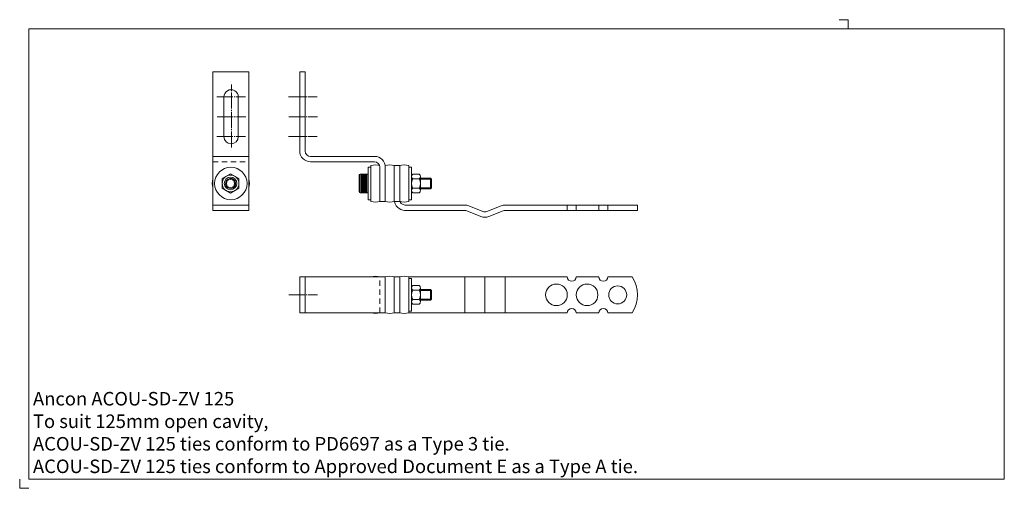
# Model space of a CAD drawing. Extents: x 1959 to 2506, y 1006 to 1266.
import ezdxf

# ---------------------------------------------------------------- set-up
doc = ezdxf.new("R2010")
doc.units = 0
doc.header["$MEASUREMENT"] = 0
doc.linetypes.add('GRID1_01', pattern=[36, 30, -2, 2, -2])
doc.linetypes.add('HIDDEN1_01', pattern=[5, 3, -2])
doc.layers.get('0').update_dxf_attribs({"linetype": 'CONTINUOUS', "lineweight": 18})
doc.layers.get('DEFPOINTS').update_dxf_attribs({"linetype": 'CONTINUOUS', "lineweight": 18})
doc.layers.add('Acou', color=1, linetype='CONTINUOUS', lineweight=18)
doc.layers.add('ANCON-TEXT', color=6, linetype='CONTINUOUS')
doc.styles.add('Ancon', font='arial.ttf', dxfattribs={"height": 12.5})

msp = doc.modelspace()

# ---------------------------------------------------------------- linework, layer by layer
for p, q in [((1963.91, 1260.62), (1963.91, 1010.62)), ((1963.91, 1260.62), (2505.53, 1260.62)), ((2505.53, 1260.62), (2505.53, 1010.62)), ((1963.91, 1010.62), (2505.53, 1010.62))]:
    msp.add_line(p, q)
at = {"layer": 'Acou'}
for p, q in [((2066.13, 1159.76), (2066.13, 1236.76)), ((2066.13, 1236.76), (2086.13, 1236.76)), ((2086.13, 1159.76), (2086.13, 1236.76)), ((2114.39, 1236.76), (2114.39, 1192.76)), ((2114.41, 1236.76), (2117.41, 1236.76)), ((2117.39, 1236.76), (2117.39, 1192.76)), ((2072.29, 1222.76), (2072.29, 1200.75)), ((2080.29, 1200.75), (2080.29, 1222.76)), ((2066.13, 1189.76), (2086.13, 1189.76)), ((2120.39, 1189.76), (2155.89, 1189.76)), ((2120.39, 1186.76), (2155.89, 1186.76)), ((2152.29, 1183.76), (2153.89, 1183.76)), ((2152.29, 1165.76), (2152.29, 1183.76)), ((2153.89, 1164.74), (2153.89, 1184.74)), ((2158.89, 1183.76), (2158.89, 1164.76)), ((2158.89, 1183.76), (2158.89, 1164.76)), ((2158.89, 1183.76), (2158.89, 1164.76)), ((2158.89, 1183.76), (2158.89, 1164.76)), ((2161.89, 1183.76), (2161.89, 1164.76)), ((2161.89, 1183.76), (2161.89, 1164.76)), ((2166.89, 1165.76), (2166.89, 1184.76)), ((2169.89, 1184.76), (2166.89, 1184.76)), ((2166.89, 1183.76), (2166.89, 1164.76)), ((2169.89, 1184.76), (2169.89, 1164.76)), ((2169.89, 1183.76), (2169.89, 1164.76)), ((2169.89, 1183.76), (2169.89, 1164.76)), ((2174.9, 1164.74), (2174.9, 1184.74)), ((2174.9, 1183.76), (2176.5, 1183.76)), ((2176.5, 1165.76), (2176.5, 1183.76)), ((2071.33, 1177.43), (2075.96, 1180.11)), ((2071.33, 1172.08), (2071.33, 1177.43)), ((2075.96, 1180.11), (2080.6, 1177.43)), ((2080.6, 1177.43), (2080.6, 1172.08)), ((2147.4, 1170.05), (2147.4, 1179.46)), ((2152.29, 1179.96), (2147.9, 1179.96)), ((2147.9, 1169.55), (2147.9, 1179.96)), ((2151.79, 1179.55), (2148.41, 1179.55)), ((2151.79, 1179.05), (2148.41, 1179.05)), ((2151.79, 1178.55), (2148.41, 1178.55)), ((2151.79, 1178.05), (2148.41, 1178.05)), ((2151.79, 1177.55), (2148.41, 1177.55)), ((2151.79, 1177.05), (2148.41, 1177.05)), ((2151.79, 1176.55), (2148.41, 1176.55)), ((2151.79, 1176.05), (2148.41, 1176.05)), ((2151.79, 1175.55), (2148.41, 1175.55)), ((2152.29, 1169.55), (2152.29, 1179.96)), ((2176.48, 1170.85), (2176.48, 1178.66)), ((2177.23, 1179.96), (2180.61, 1179.96)), ((2177.23, 1177.35), (2180.61, 1177.35)), ((2181.36, 1170.85), (2181.36, 1178.66)), ((2181.36, 1177.68), (2187.05, 1177.68)), ((2181.36, 1177.12), (2187.61, 1177.12)), ((2187.05, 1171.83), (2187.05, 1177.68)), ((2187.61, 1177.12), (2187.05, 1177.68)), ((2187.61, 1172.39), (2187.61, 1177.12)), ((2075.96, 1169.4), (2071.33, 1172.08)), ((2080.6, 1172.08), (2075.96, 1169.4)), ((2151.79, 1175.05), (2148.41, 1175.05)), ((2151.79, 1174.55), (2148.41, 1174.55)), ((2151.79, 1174.05), (2148.41, 1174.05)), ((2151.79, 1173.55), (2148.41, 1173.55)), ((2151.79, 1173.05), (2148.41, 1173.05)), ((2151.79, 1172.55), (2148.41, 1172.55)), ((2151.79, 1172.05), (2148.41, 1172.05)), ((2151.79, 1171.55), (2148.41, 1171.55)), ((2151.79, 1171.05), (2148.41, 1171.05)), ((2151.79, 1170.55), (2148.41, 1170.55)), ((2151.79, 1170.05), (2148.41, 1170.05)), ((2177.23, 1172.16), (2180.61, 1172.16)), ((2181.36, 1172.39), (2187.61, 1172.39)), ((2181.36, 1171.83), (2187.05, 1171.83)), ((2187.05, 1171.83), (2187.61, 1172.39)), ((2152.29, 1169.55), (2147.9, 1169.55)), ((2152.29, 1165.76), (2153.89, 1165.76)), ((2158.89, 1164.76), (2161.89, 1164.76)), ((2158.89, 1164.76), (2161.89, 1164.76)), ((2169.89, 1164.76), (2166.89, 1164.76)), ((2174.9, 1165.76), (2176.5, 1165.76)), ((2177.23, 1169.55), (2180.61, 1169.55)), ((2086.13, 1162.76), (2066.13, 1162.76)), ((2066.13, 1159.76), (2086.13, 1159.76)), ((2172.58, 1159.76), (2206.05, 1159.76)), ((2172.82, 1162.76), (2206.05, 1162.76)), ((2214.98, 1156.42), (2207.16, 1159.54)), ((2216.09, 1159.2), (2208.28, 1162.33)), ((2226.13, 1162.33), (2218.32, 1159.2)), ((2227.25, 1159.54), (2219.43, 1156.42)), ((2228.36, 1162.76), (2301.9, 1162.76)), ((2228.36, 1159.76), (2301.9, 1159.76)), ((2262.9, 1162.76), (2262.9, 1159.76)), ((2267.9, 1162.76), (2267.9, 1159.76)), ((2280.4, 1162.76), (2280.4, 1159.76)), ((2285.4, 1162.76), (2285.4, 1159.76)), ((2301.9, 1159.76), (2301.9, 1162.76)), ((2114.39, 1122.96), (2161.89, 1122.96)), ((2114.39, 1122.96), (2114.39, 1102.96)), ((2117.39, 1122.96), (2117.39, 1102.96)), ((2161.89, 1102.96), (2161.89, 1122.96)), ((2161.89, 1102.96), (2161.89, 1122.96)), ((2166.89, 1102.96), (2166.89, 1122.96)), ((2166.89, 1102.96), (2166.89, 1122.96)), ((2166.89, 1102.96), (2166.89, 1122.96)), ((2169.89, 1122.96), (2166.89, 1122.96)), ((2169.89, 1102.96), (2169.89, 1122.96)), ((2262.9, 1122.96), (2174.9, 1122.96)), ((2174.9, 1102.96), (2174.9, 1122.96)), ((2174.9, 1121.97), (2176.5, 1121.97)), ((2176.5, 1103.97), (2176.5, 1121.97)), ((2206.05, 1122.96), (2206.05, 1102.96)), ((2217.2, 1122.96), (2217.2, 1102.96)), ((2228.36, 1122.96), (2228.36, 1102.96)), ((2267.9, 1122.96), (2280.4, 1122.96)), ((2285.4, 1122.96), (2298.9, 1122.96)), ((2176.48, 1109.07), (2176.48, 1116.87)), ((2177.23, 1118.17), (2180.61, 1118.17)), ((2177.23, 1115.57), (2180.61, 1115.57)), ((2181.36, 1109.07), (2181.36, 1116.87)), ((2181.36, 1115.9), (2187.05, 1115.9)), ((2181.36, 1115.33), (2187.61, 1115.33)), ((2187.05, 1110.04), (2187.05, 1115.9)), ((2187.61, 1115.33), (2187.05, 1115.9)), ((2187.61, 1110.6), (2187.61, 1115.33)), ((2177.23, 1110.37), (2180.61, 1110.37)), ((2181.36, 1110.6), (2187.61, 1110.6)), ((2181.36, 1110.04), (2187.05, 1110.04)), ((2187.05, 1110.04), (2187.61, 1110.6)), ((2177.23, 1107.76), (2180.61, 1107.76)), ((2114.39, 1102.96), (2161.89, 1102.96)), ((2169.89, 1102.96), (2166.89, 1102.96)), ((2174.9, 1103.97), (2176.5, 1103.97)), ((2262.9, 1102.96), (2174.9, 1102.96)), ((2280.4, 1102.96), (2267.9, 1102.96)), ((2298.9, 1102.96), (2285.4, 1102.96))]:
    msp.add_line(p, q, dxfattribs=at)
at = {"layer": 'Acou', "linetype": 'GRID1_01', "ltscale": 0.3}
for p, q in [((2076.46, 1194.68), (2076.46, 1229.59)), ((2068.29, 1222.76), (2084.29, 1222.76)), ((2108.1, 1222.76), (2124.1, 1222.76)), ((2068.46, 1211.76), (2084.46, 1211.76)), ((2108.26, 1211.76), (2124.26, 1211.76)), ((2068.29, 1200.75), (2084.29, 1200.75)), ((2108.1, 1200.75), (2124.1, 1200.75)), ((2108.26, 1112.96), (2124.26, 1112.96))]:
    msp.add_line(p, q, dxfattribs=at)
at = {"layer": 'Acou', "linetype": 'HIDDEN1_01'}
for p, q in [((2066.13, 1186.76), (2086.13, 1186.76)), ((2158.89, 1102.96), (2158.89, 1122.96)), ((2158.89, 1102.96), (2158.89, 1122.96)), ((2158.89, 1102.96), (2158.89, 1122.96)), ((2169.89, 1102.96), (2169.89, 1122.96)), ((2169.89, 1102.96), (2169.89, 1122.96)), ((2169.89, 1102.96), (2169.89, 1122.96))]:
    msp.add_line(p, q, dxfattribs=at)
at = {"layer": 'Acou'}
for centre, radius in [((2076.13, 1174.76), 9), ((2075.96, 1174.76), 4.63), ((2075.96, 1174.76), 3.5), ((2075.96, 1174.76), 2.28), ((2256.9, 1112.96), 6), ((2273.9, 1112.96), 6), ((2290.9, 1112.96), 5)]:
    msp.add_circle(centre, radius, dxfattribs=at)
for centre, radius, start, end in [((2076.29, 1222.76), 4, 359.9537, 180.0463), ((2076.29, 1200.75), 4, 180, 0), ((2120.39, 1192.76), 6, 180, 270), ((2120.39, 1192.76), 3, 180, 270), ((2155.89, 1183.76), 6, 0, 90), ((2155.89, 1183.76), 6, 0, 90), ((2155.89, 1183.76), 3, 0, 90), ((2155.89, 1183.76), 3, 0, 90), ((2156.39, 1174.77), 10.3, 75.9323, 104.0677), ((2164.39, 1174.77), 10.3, 75.9323, 104.0677), ((2172.39, 1174.77), 10.3, 75.9323, 104.0677), ((2076.13, 1174.76), 10.31, 165.9558, 194.0442), ((2075.96, 1174.76), 2.78, 300.01, 300), ((2076.13, 1174.76), 10.31, 345.9558, 14.0442), ((2147.9, 1179.46), 0.5, 90, 180), ((2177.99, 1178.66), 1.51, 120.0459, 239.9541), ((2181.35, 1174.76), 4.87, 147.7392, 212.2608), ((2179.86, 1178.66), 1.51, 300.0459, 59.9541), ((2176.5, 1174.76), 4.87, 327.7392, 32.2608), ((2147.9, 1170.05), 0.5, 180, 270), ((2177.99, 1170.85), 1.51, 120.0459, 239.9541), ((2179.86, 1170.85), 1.51, 300.0459, 59.9541), ((2156.39, 1174.77), 10.32, 255.9638, 284.0362), ((2164.39, 1174.77), 10.32, 255.9638, 284.0362), ((2172.89, 1165.76), 6, 180, 270), ((2172.89, 1165.76), 6, 180, 270), ((2172.89, 1165.76), 3, 180, 270), ((2172.89, 1165.76), 3, 180, 270), ((2172.39, 1174.77), 10.32, 255.9638, 284.0362), ((2206.05, 1156.76), 6, 68.1986, 90), ((2206.05, 1156.76), 3, 68.1986, 90), ((2217.2, 1161.99), 3, 248.1986, 291.8014), ((2228.36, 1156.76), 6, 90, 111.8014), ((2228.36, 1156.76), 3, 90, 111.8014), ((2217.2, 1161.99), 6, 248.1986, 291.8014), ((2156.39, 1112.97), 10.3, 75.9323, 104.0677), ((2164.39, 1112.97), 10.3, 75.9323, 104.0677), ((2172.39, 1112.97), 10.3, 75.9323, 104.0677), ((2265.4, 1122.96), 2.5, 180, 0), ((2282.9, 1122.96), 2.5, 180, 0), ((2283.73, 1112.96), 18.17, 326.6015, 33.3985), ((2177.99, 1116.87), 1.51, 120.0459, 239.9541), ((2181.35, 1112.97), 4.87, 147.7392, 212.2608), ((2179.86, 1116.87), 1.51, 300.0459, 59.9541), ((2176.5, 1112.97), 4.87, 327.7392, 32.2608), ((2177.99, 1109.07), 1.51, 120.0459, 239.9541), ((2179.86, 1109.07), 1.51, 300.0459, 59.9541), ((2265.4, 1102.96), 2.5, 0, 180), ((2282.9, 1102.96), 2.5, 0, 180), ((2156.39, 1112.97), 10.32, 255.9638, 284.0362), ((2164.39, 1112.97), 10.32, 255.9638, 284.0362), ((2172.39, 1112.97), 10.32, 255.9638, 284.0362)]:
    msp.add_arc(centre, radius, start, end, dxfattribs=at)
at = {"layer": 'DEFPOINTS'}
for p, q in [((2413.91, 1265.62), (2418.91, 1265.62)), ((2418.91, 1265.62), (2418.91, 1260.62)), ((1958.91, 1010.62), (1958.91, 1005.62)), ((1958.91, 1005.62), (1963.91, 1005.62))]:
    msp.add_line(p, q, dxfattribs=at)

# ---------------------------------------------------------------- texts
at = {"layer": 'ANCON-TEXT', "insert": (1966.27, 1059.07), "char_height": 7.5, "width": 448.5664, "attachment_point": 1, "style": 'Ancon'}
msp.add_mtext('\\A1;\\pxql;Ancon ACOU-SD-ZV 125\\PTo suit 125mm open cavity,\\PACOU-SD-ZV 125 ties conform to PD6697 as a Type 3 tie.\\PACOU-SD-ZV 125 ties conform to Approved Document E as a Type A tie.', dxfattribs=at)

doc.saveas('drawing.dxf')
